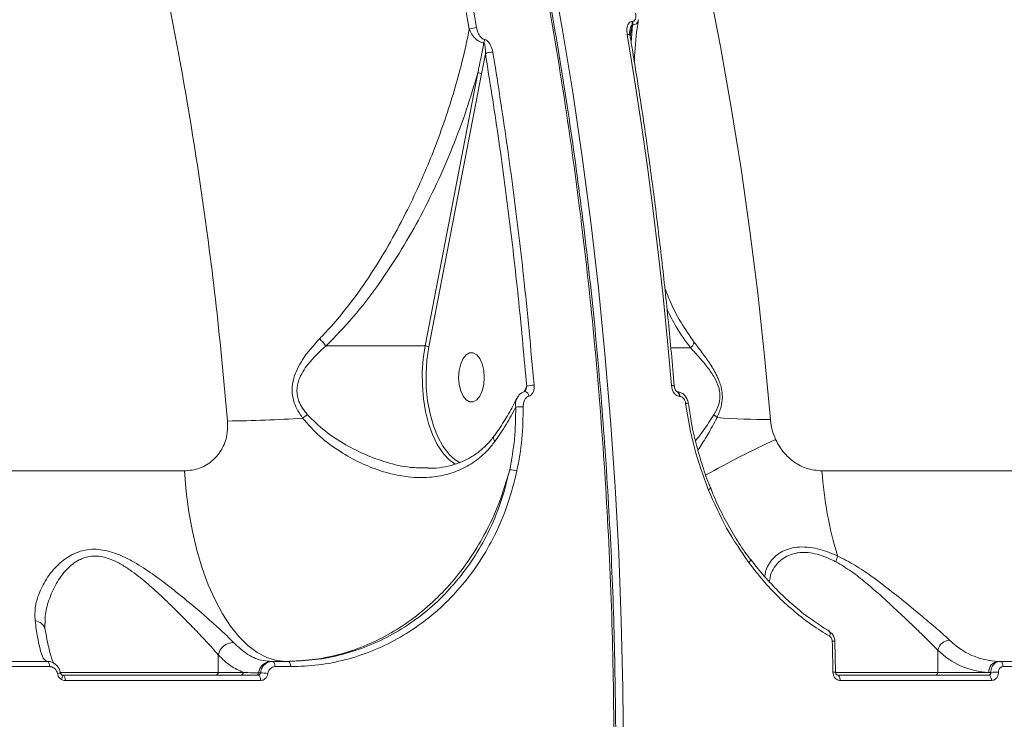
# Model space of a CAD drawing. Units: millimetres. Extents: x 4102 to 41735, y 5404 to 32156.
# Drawn here: x 39496 to 39675, y 9587 to 9714 of the extents above; entities that cross this region are included whole.
import ezdxf

# ---------------------------------------------------------------- set-up
doc = ezdxf.new("R2010")
doc.units = ezdxf.units.MM

msp = doc.modelspace()

# ---------------------------------------------------------------- linework, layer by layer
at = {"color": 7, "linetype": 'Continuous', "lineweight": 15}
for p, q in [((39607.049, 9713.613), (39607.153, 9713.613)), ((39607.048, 9712.975), (39606.694, 9710.934)), ((39606.873, 9709.872), (39607.153, 9712.975)), ((39607.153, 9712.975), (39607.048, 9712.975)), ((39580.452, 9707.757), (39579.753, 9704.097)), ((39569.517, 9654.8), (39579.083, 9704.273)), ((39579.753, 9704.097), (39570.186, 9654.624)), ((39551.564, 9654.8), (39569.517, 9654.8)), ((39617.665, 9654.445), (39614.08, 9654.445)), ((39587.489, 9646.459), (39587.939, 9647.508)), ((39615.227, 9646.495), (39615.175, 9646.495)), ((39615.736, 9645.652), (39615.661, 9645.652)), ((39617.248, 9644.32), (39617.249, 9644.325)), ((39569.842, 9632.692), (39570.071, 9632.685)), ((39047.209, 9632.135), (39525.867, 9632.135)), ((39641.484, 9632.135), (39941.493, 9632.135)), ((39643.964, 9595.653), (39643.834, 9601.273)), ((39532.02, 9598.786), (39532.02, 9595.633)), ((39662.479, 9599.683), (39662.479, 9595.633)), ((39399.62, 9597.633), (39500.999, 9597.633)), ((39541.559, 9597.633), (39541.837, 9597.633)), ((39541.837, 9597.633), (39544.669, 9597.633)), ((39673.462, 9597.633), (39673.802, 9597.633)), ((39673.802, 9597.633), (39744.947, 9597.633)), ((39501.429, 9596.674), (39399.965, 9596.674)), ((39503.281, 9595.633), (39532.02, 9595.633)), ((39503.401, 9595.55), (39503.407, 9595.547)), ((39532.02, 9595.633), (39536.55, 9595.633)), ((39539.323, 9595.55), (39539.651, 9595.55)), ((39545.135, 9596.674), (39542.3, 9596.674)), ((39643.933, 9595.633), (39662.479, 9595.633)), ((39662.479, 9595.633), (39671.748, 9595.633)), ((39671.748, 9595.633), (39672.108, 9595.633)), ((39745.461, 9596.674), (39674.316, 9596.674)), ((39503.841, 9595.133), (39539.252, 9595.133)), ((39539.713, 9594.168), (39504.272, 9594.168)), ((39644.278, 9595.133), (39671.707, 9595.133)), ((39672.222, 9594.168), (39644.793, 9594.168))]:
    msp.add_line(p, q, dxfattribs=at)
at = {"color": 7, "linetype": 'Continuous', "lineweight": 15, "flags": 128}
for points in [[(39562.569, 9830.752), (39566.249, 9820.877), (39569.78, 9810.799), (39573.159, 9800.526), (39576.383, 9790.067), (39579.449, 9779.431), (39582.355, 9768.626), (39585.098, 9757.662), (39587.676, 9746.549), (39590.087, 9735.295), (39592.329, 9723.909), (39594.4, 9712.402), (39596.298, 9700.784), (39598.021, 9689.063), (39599.569, 9677.25), (39600.939, 9665.355), (39602.131, 9653.388), (39603.144, 9641.358), (39603.976, 9629.277), (39604.628, 9617.154), (39605.098, 9604.999), (39605.386, 9592.823), (39605.492, 9580.635)], [(39586.982, 9829.116), (39590.831, 9820.178), (39594.538, 9811.016), (39598.1, 9801.638), (39601.513, 9792.054), (39604.773, 9782.273), (39607.879, 9772.302), (39610.826, 9762.153), (39613.613, 9751.834), (39616.236, 9741.354), (39618.693, 9730.724), (39620.982, 9719.954), (39623.101, 9709.053), (39625.048, 9698.032), (39626.821, 9686.9), (39628.418, 9675.669), (39629.838, 9664.348), (39631.079, 9652.948), (39632.141, 9641.481)], [(39614.212, 9647.608), (39613.488, 9655.686), (39612.683, 9663.735), (39611.797, 9671.751), (39610.831, 9679.733), (39609.785, 9687.676), (39608.658, 9695.578), (39607.453, 9703.436), (39606.169, 9711.247)], [(39606.666, 9711.101), (39606.664, 9711.108), (39606.632, 9711.155), (39606.563, 9711.194), (39606.46, 9711.223), (39606.327, 9711.241), (39606.169, 9711.247)], [(39572.966, 9635.124), (39572.711, 9635.449), (39571.73, 9636.96), (39570.875, 9638.734), (39570.163, 9640.733), (39569.61, 9642.913), (39569.228, 9645.227), (39569.026, 9647.625), (39569.006, 9650.055), (39569.171, 9652.464), (39569.517, 9654.8)], [(39570.186, 9654.624), (39569.838, 9652.231), (39569.685, 9649.762), (39569.731, 9647.277), (39569.975, 9644.835), (39570.411, 9642.497), (39571.028, 9640.318), (39571.811, 9638.351), (39572.742, 9636.643), (39573.798, 9635.236), (39573.886, 9635.139)], [(39575.601, 9649.092), (39575.695, 9647.825), (39575.969, 9646.659), (39576.401, 9645.691), (39576.956, 9644.999), (39577.589, 9644.638), (39578.249, 9644.638), (39578.881, 9644.999), (39579.436, 9645.691), (39579.868, 9646.659), (39580.142, 9647.825), (39580.236, 9649.092), (39580.142, 9650.36), (39579.868, 9651.525), (39579.436, 9652.493), (39578.881, 9653.186), (39578.249, 9653.547), (39577.589, 9653.547), (39576.956, 9653.186), (39576.401, 9652.493), (39575.969, 9651.525), (39575.695, 9650.36), (39575.601, 9649.092)], [(39587.618, 9646.521), (39587.672, 9646.527), (39587.675, 9646.527)], [(39615.152, 9646.495), (39615.291, 9646.459), (39615.425, 9646.344), (39615.537, 9646.161), (39615.618, 9645.924), (39615.661, 9645.652)], [(39615.227, 9646.495), (39615.365, 9646.459), (39615.5, 9646.344), (39615.612, 9646.161), (39615.692, 9645.924), (39615.736, 9645.652)], [(39574.953, 9633.345), (39573.795, 9634.234), (39572.966, 9635.124)], [(39573.886, 9635.139), (39574.954, 9634.164), (39575.894, 9633.583)], [(39544.329, 9597.633), (39542.551, 9597.815), (39540.79, 9598.361), (39539.06, 9599.264), (39537.379, 9600.518), (39535.761, 9602.11), (39534.221, 9604.026), (39532.774, 9606.248), (39531.431, 9608.756), (39530.207, 9611.528), (39529.111, 9614.538), (39528.154, 9617.758), (39527.344, 9621.16), (39526.689, 9624.712), (39526.196, 9628.381), (39525.867, 9632.135)], [(39628.508, 9616.046), (39628.527, 9616.004), (39628.521, 9615.938), (39628.485, 9615.855), (39628.422, 9615.756), (39628.334, 9615.647), (39628.223, 9615.53)], [(39642.728, 9603.03), (39642.814, 9603.016), (39642.836, 9603.007)], [(39642.836, 9603.007), (39642.884, 9602.97), (39642.934, 9602.895), (39642.963, 9602.791), (39642.969, 9602.665), (39642.953, 9602.519), (39642.914, 9602.359), (39642.854, 9602.192)], [(39643.479, 9595.671), (39643.465, 9596.375), (39643.45, 9597.078), (39643.434, 9597.782), (39643.419, 9598.485), (39643.402, 9599.188), (39643.385, 9599.891), (39643.367, 9600.595), (39643.349, 9601.298)], [(39500.999, 9597.633), (39501.081, 9597.615), (39501.16, 9597.561), (39501.232, 9597.473), (39501.297, 9597.354), (39501.35, 9597.21), (39501.391, 9597.044), (39501.417, 9596.863), (39501.429, 9596.674)], [(39541.837, 9597.633), (39541.925, 9597.615), (39542.01, 9597.561), (39542.089, 9597.473), (39542.158, 9597.354), (39542.216, 9597.21), (39542.26, 9597.044), (39542.288, 9596.863), (39542.3, 9596.674)], [(39544.669, 9597.633), (39544.758, 9597.615), (39544.843, 9597.561), (39544.922, 9597.473), (39544.992, 9597.354), (39545.05, 9597.21), (39545.094, 9597.044), (39545.123, 9596.863), (39545.135, 9596.674)], [(39673.802, 9597.633), (39673.9, 9597.615), (39673.994, 9597.561), (39674.081, 9597.473), (39674.159, 9597.354), (39674.223, 9597.21), (39674.271, 9597.044), (39674.303, 9596.863), (39674.316, 9596.674)], [(39503.63, 9595.193), (39503.683, 9595.157), (39503.72, 9595.096), (39503.741, 9595.011), (39503.744, 9594.906), (39503.73, 9594.784), (39503.699, 9594.647), (39503.652, 9594.5), (39503.59, 9594.348)], [(39503.841, 9595.133), (39503.923, 9595.115), (39504.002, 9595.06), (39504.076, 9594.972), (39504.141, 9594.852), (39504.195, 9594.707), (39504.235, 9594.54), (39504.262, 9594.358), (39504.272, 9594.168)], [(39539.252, 9595.133), (39539.34, 9595.115), (39539.424, 9595.06), (39539.503, 9594.972), (39539.572, 9594.852), (39539.63, 9594.707), (39539.673, 9594.54), (39539.701, 9594.358), (39539.713, 9594.168)], [(39644.278, 9595.133), (39644.376, 9595.115), (39644.471, 9595.06), (39644.559, 9594.972), (39644.636, 9594.852), (39644.7, 9594.707), (39644.749, 9594.54), (39644.78, 9594.358), (39644.793, 9594.168)], [(39671.707, 9595.133), (39671.806, 9595.115), (39671.9, 9595.06), (39671.988, 9594.972), (39672.065, 9594.852), (39672.129, 9594.707), (39672.178, 9594.54), (39672.209, 9594.358), (39672.222, 9594.168)]]:
    msp.add_lwpolyline(points, dxfattribs=at)
at = {"color": 7, "linetype": 'Continuous', "lineweight": 15}
for centre, radius, start, end in [((39605.178, 9713.294), 1.897, 350.30031, 9.6783), ((39605.28, 9713.294), 1.9, 350.31867, 9.67064), ((39578.839, 9709.533), 2.952, 89.79976, 116.17009), ((39578.1, 9710.374), 2.188, 341.398, 358.85541), ((39581.766, 9705.089), 2.973, 89.54006, 116.2227), ((39579.097, 9702.964), 1.31, 59.97135, 90.62337), ((39569.531, 9653.49), 1.31, 59.97792, 90.6168), ((39589.259, 9642.215), 5.455, 89.62887, 104.00043), ((39614.358, 9646.951), 0.673, 59.40777, 102.50117), ((39587.373, 9645.605), 0.971, 5.81107, 71.88549), ((39586.88, 9639.181), 4.606, 84.78148, 101.47363), ((39616.973, 9643.46), 0.907, 72.34204, 103.16731), ((39531.105, 9887.001), 245.827, 270.60698, 273.77814), ((39576.395, 9604.223), 47.45, 126.51603, 127.81536), ((39620.328, 9640.038), 2.768, 39.64532, 55.44133), ((39631.584, 9769.953), 128.473, 265.92758, 270.2485), ((39706.643, 9477.326), 176.562, 114.61895, 119.25996), ((39585.12, 9629.367), 2.963, 69.21436, 95.06828), ((39708.857, 9636.597), 67.52, 183.7885, 197.11458), ((39620.636, 9629.607), 0.879, 285.78604, 318.07962), ((39638.221, 9618.189), 6.278, 336.46088, 346.53403), ((39498.544, 9602.861), 2.148, 14.8254, 83.31993), ((39534.812, 9598.223), 2.848, 91.08533, 168.61115), ((39643.499, 9599.485), 1.819, 79.37816, 94.72926), ((39664.787, 9599.12), 2.375, 93.6608, 166.28735), ((39673.937, 9610.746), 13.122, 224.85942, 267.92783), ((39672.246, 9609.402), 13.778, 224.85929, 267.92839), ((39541.654, 9595.29), 2.345, 92.33184, 173.63071), ((39673.617, 9595.766), 1.874, 94.73463, 184.05996), ((39502.515, 9598.188), 2.788, 276.92486, 288.65924), ((39531.542, 9595.611), 0.478, 272.93906, 2.65855), ((39536.072, 9595.611), 0.479, 272.94591, 2.6442), ((39538.857, 9595.602), 0.469, 272.32394, 353.64503), ((39539.749, 9589.383), 6.167, 78.22088, 90.90511), ((39643.628, 9593.22), 2.456, 82.13923, 93.48423), ((39662.012, 9595.6), 0.469, 274.74303, 4.051), ((39673.432, 9572.722), 22.949, 89.88187, 93.3087)]:
    msp.add_arc(centre, radius, start, end, dxfattribs=at)
for points, knots in [([(39603.777, 9580.635), (39603.748, 9585.214), (39603.671, 9597.548), (39602.995, 9617.616), (39601.588, 9640.739), (39599.496, 9663.898), (39596.708, 9687.011), (39593.215, 9709.995), (39589.095, 9732.345), (39584.375, 9753.998), (39579.098, 9774.909), (39573.178, 9795.419), (39566.607, 9815.437), (39559.393, 9834.881), (39551.694, 9853.322), (39543.549, 9870.722), (39535.005, 9887.062), (39525.922, 9902.611), (39516.308, 9917.278), (39506.186, 9930.99), (39495.9, 9943.297), (39485.508, 9954.235), (39475.065, 9963.863), (39464.279, 9972.49), (39453.162, 9979.972), (39443.428, 9985.583), (39437.384, 9988.18), (39435.204, 9989.116)], [0, 0, 0, 0, 0.0243022, 0.065474, 0.1066774, 0.1478492, 0.1902168, 0.2326189, 0.2749866, 0.3161583, 0.3573618, 0.3985338, 0.4409013, 0.4833035, 0.5256711, 0.5668428, 0.6080463, 0.649218, 0.6915856, 0.7339879, 0.7763554, 0.8160448, 0.8557626, 0.8954519, 0.9362087, 0.9769961, 1, 1, 1, 1]), ([(39533.709, 9641.188), (39533.062, 9648.127), (39531.767, 9662.012), (39529.072, 9682.534), (39525.805, 9702.949), (39521.895, 9723.164), (39517.358, 9743.105), (39512.287, 9762.334), (39506.714, 9780.801), (39500.679, 9798.475), (39494.083, 9815.643), (39486.925, 9832.223), (39479.218, 9848.142), (39471.127, 9863.052), (39462.69, 9876.928), (39453.948, 9889.763), (39444.762, 9901.765), (39435.145, 9912.853), (39425.12, 9922.967), (39414.9, 9931.89), (39404.525, 9939.619), (39394.035, 9946.176), (39383.266, 9951.664), (39372.242, 9956.008), (39360.996, 9959.208), (39349.764, 9961.039), (39341.9, 9961.787), (39337.825, 9961.595), (39337.446, 9961.577)], [0, 0, 0, 0, 0.0392428, 0.0785157, 0.1177585, 0.158142, 0.1985586, 0.2389423, 0.2781872, 0.3174625, 0.3567074, 0.3970914, 0.4375082, 0.4778922, 0.5171659, 0.5564697, 0.5957432, 0.6361544, 0.6765987, 0.7170098, 0.7563481, 0.7957165, 0.8350548, 0.8755303, 0.9160386, 0.9565142, 0.9959507, 1, 1, 1, 1]), ([(39522.291, 9907.861), (39523.551, 9905.971), (39528.019, 9899.271), (39535.245, 9886.705), (39543.931, 9870.253), (39552.086, 9852.841), (39559.717, 9834.562), (39566.815, 9815.444), (39573.364, 9795.557), (39579.335, 9774.996), (39584.699, 9753.854), (39589.132, 9733.559), (39592.754, 9714.265), (39595.693, 9696.084), (39598.206, 9677.663), (39600.309, 9658.829), (39601.979, 9639.603), (39603.187, 9620.019), (39603.956, 9600.346), (39604.065, 9587.202), (39604.12, 9580.633)], [0, 0, 0, 0, 0.0246419, 0.0873685, 0.1499953, 0.2124252, 0.2748549, 0.3374815, 0.4002081, 0.4629349, 0.5255613, 0.5879911, 0.6385774, 0.6892155, 0.739854, 0.79044, 0.842801, 0.8952201, 0.9476392, 1, 1, 1, 1]), ([(39577.537, 9712.182), (39576.539, 9717.766), (39574.543, 9728.933), (39571.076, 9745.386), (39567.293, 9761.622), (39564.464, 9772.185), (39563.049, 9777.467)], [0, 0, 0, 0, 0.2490952, 0.498194, 0.7490958, 1, 1, 1, 1]), ([(39564.328, 9777.918), (39565.736, 9772.663), (39568.552, 9762.152), (39572.338, 9745.922), (39575.826, 9729.395), (39577.841, 9718.121), (39578.849, 9712.485)], [0, 0, 0, 0, 0.2490973, 0.498193, 0.749096, 1, 1, 1, 1]), ([(39607.153, 9713.613), (39607.219, 9713.622), (39607.352, 9713.64), (39607.528, 9713.787), (39607.685, 9714.069), (39607.767, 9714.524), (39607.723, 9714.894), (39607.7, 9715.088)], [0, 0, 0, 0, 0.1190367, 0.2374951, 0.4123792, 0.6910901, 1, 1, 1, 1]), ([(39606.169, 9711.247), (39606.135, 9711.558), (39606.069, 9712.154), (39606.208, 9712.888), (39606.464, 9713.339), (39606.741, 9713.571), (39606.946, 9713.599), (39607.049, 9713.613)], [0, 0, 0, 0, 0.3089376, 0.5923506, 0.769717, 0.8845315, 1, 1, 1, 1]), ([(39608.196, 9713.903), (39608.177, 9713.763), (39608.138, 9713.478), (39607.871, 9713.198), (39607.541, 9713.017), (39607.285, 9712.989), (39607.153, 9712.975)], [0, 0, 0, 0, 0.2780671, 0.5644295, 0.7762037, 1, 1, 1, 1]), ([(39607.456, 9706.274), (39607.46, 9706.393), (39607.535, 9708.404), (39607.768, 9710.954), (39608.109, 9713.386), (39608.182, 9713.905)], [0, 0, 0, 0, 0.0470105, 0.7968971, 1, 1, 1, 1]), ([(39550.387, 9656.101), (39550.556, 9656.275), (39552.271, 9658.044), (39555.353, 9661.634), (39559.305, 9667.113), (39562.854, 9672.87), (39566.721, 9680.07), (39570.671, 9688.789), (39574.327, 9699.059), (39576.442, 9706.905), (39577.351, 9711.284), (39577.537, 9712.182)], [0, 0, 0, 0, 0.0115182, 0.1169977, 0.2229799, 0.3292408, 0.4351015, 0.6083261, 0.7820029, 0.9552826, 1, 1, 1, 1]), ([(39580.173, 9709.677), (39580.126, 9709.685), (39579.908, 9709.726), (39579.464, 9709.887), (39578.853, 9710.274), (39578.186, 9710.931), (39577.754, 9711.611), (39577.581, 9712.067), (39577.537, 9712.182)], [0, 0, 0, 0, 0.0398356, 0.1864707, 0.371474, 0.5854875, 0.8948704, 1, 1, 1, 1]), ([(39578.849, 9712.485), (39578.947, 9712.091), (39579.091, 9711.506), (39579.515, 9710.846), (39579.859, 9710.51), (39580.126, 9710.369), (39580.259, 9710.337), (39580.287, 9710.331)], [0, 0, 0, 0, 0.4455866, 0.6623211, 0.8364811, 0.9657426, 1, 1, 1, 1]), ([(39606.685, 9711.102), (39606.667, 9711.172), (39606.59, 9711.474), (39606.601, 9711.821), (39606.651, 9712.025), (39606.658, 9712.05)], [0, 0, 0, 0, 0.2069225, 0.9006901, 1, 1, 1, 1]), ([(39607.048, 9712.975), (39607.034, 9712.973), (39607.001, 9712.968), (39606.944, 9712.923), (39606.843, 9712.778), (39606.72, 9712.448), (39606.694, 9712.139), (39606.679, 9711.953)], [0, 0, 0, 0, 0.044039, 0.0983498, 0.1971945, 0.5171072, 1, 1, 1, 1]), ([(39579.083, 9704.273), (39579.148, 9704.585), (39579.471, 9706.146), (39579.832, 9707.949), (39580.126, 9709.438), (39580.173, 9709.677)], [0, 0, 0, 0, 0.1735017, 0.8675029, 1, 1, 1, 1]), ([(39580.452, 9707.757), (39580.46, 9708.097), (39580.471, 9708.596), (39580.394, 9709.185), (39580.32, 9709.471), (39580.247, 9709.606), (39580.205, 9709.655), (39580.182, 9709.67), (39580.173, 9709.677)], [0, 0, 0, 0, 0.5065952, 0.740289, 0.8952766, 0.9534278, 0.9810911, 1, 1, 1, 1]), ([(39580.287, 9710.331), (39580.316, 9710.323), (39580.454, 9710.29), (39580.733, 9710.14), (39581.096, 9709.785), (39581.54, 9709.089), (39581.69, 9708.472), (39581.79, 9708.062)], [0, 0, 0, 0, 0.0349211, 0.1620597, 0.3362711, 0.559149, 1, 1, 1, 1]), ([(39614.701, 9647.531), (39614.528, 9649.523), (39614.026, 9655.301), (39613.074, 9664.824), (39611.791, 9676.07), (39610.348, 9687.244), (39608.775, 9698.141), (39607.515, 9706.076), (39606.798, 9710.317), (39606.666, 9711.101)], [0, 0, 0, 0, 0.0925207, 0.2683003, 0.4440849, 0.6198711, 0.7956588, 0.9622019, 1, 1, 1, 1]), ([(39587.939, 9647.508), (39587.481, 9652.587), (39586.565, 9662.744), (39584.818, 9677.866), (39582.82, 9692.9), (39581.241, 9702.804), (39580.452, 9707.757)], [0, 0, 0, 0, 0.2493142, 0.4986283, 0.7493151, 1, 1, 1, 1]), ([(39581.79, 9708.062), (39581.894, 9707.427), (39582.417, 9704.252), (39583.72, 9695.961), (39585.536, 9683.09), (39587.597, 9666.157), (39588.687, 9654.284), (39589.294, 9647.67)], [0, 0, 0, 0, 0.0321668, 0.1608368, 0.4182095, 0.675957, 1, 1, 1, 1]), ([(39579.083, 9704.273), (39578.411, 9702.021), (39577.068, 9697.516), (39574.549, 9690.8), (39571.664, 9684.142), (39568.42, 9677.7), (39564.866, 9671.539), (39560.941, 9665.653), (39556.592, 9659.949), (39553.239, 9656.516), (39551.564, 9654.8)], [0, 0, 0, 0, 0.1257441, 0.2514872, 0.3794602, 0.507422, 0.6285587, 0.7496662, 0.8748952, 1, 1, 1, 1]), ([(39612.998, 9665.256), (39613.222, 9664.666), (39614.046, 9662.502), (39615.753, 9659.148), (39617.507, 9656.632), (39618.333, 9655.445)], [0, 0, 0, 0, 0.1652566, 0.6064387, 1, 1, 1, 1]), ([(39617.673, 9654.447), (39616.754, 9655.688), (39615.137, 9657.874), (39613.912, 9660.379), (39613.382, 9661.461)], [0, 0, 0, 0, 0.5677053, 1, 1, 1, 1]), ([(39547.303, 9641.708), (39546.726, 9642.602), (39545.728, 9644.149), (39545.278, 9646.74), (39545.596, 9648.858), (39546.328, 9650.694), (39547.749, 9653.178), (39549.277, 9654.872), (39550.387, 9656.101)], [0, 0, 0, 0, 0.1914581, 0.331245, 0.4704835, 0.5823783, 0.696928, 1, 1, 1, 1]), ([(39550.387, 9656.101), (39550.417, 9656.071), (39550.631, 9655.854), (39551.063, 9655.396), (39551.384, 9655.01), (39551.556, 9654.803)], [0, 0, 0, 0, 0.0699718, 0.500542, 1, 1, 1, 1]), ([(39551.556, 9654.803), (39551.555, 9654.802), (39550.39, 9653.775), (39548.841, 9652.303), (39547.307, 9650.145), (39546.519, 9648.566), (39546.136, 9646.708), (39546.587, 9644.413), (39547.579, 9643.118), (39548.161, 9642.358)], [0, 0, 0, 0, 0.0003188, 0.3168718, 0.4308578, 0.5444541, 0.6783346, 0.8113841, 1, 1, 1, 1]), ([(39551.564, 9654.8), (39551.563, 9654.8), (39551.56, 9654.8), (39551.557, 9654.801), (39551.556, 9654.803), (39551.556, 9654.803)], [0, 0, 0, 0, 0.453581, 0.8376702, 1, 1, 1, 1]), ([(39617.665, 9654.445), (39617.667, 9654.445), (39617.668, 9654.445), (39617.671, 9654.446), (39617.672, 9654.447), (39617.673, 9654.447)], [0, 0, 0, 0, 0.4121985, 0.7633032, 1, 1, 1, 1]), ([(39621.899, 9642.317), (39622.204, 9642.876), (39622.726, 9643.834), (39623.057, 9645.469), (39622.951, 9646.59), (39622.654, 9647.758), (39621.978, 9649.199), (39620.754, 9650.946), (39619.244, 9652.72), (39618.224, 9653.835), (39617.665, 9654.445)], [0, 0, 0, 0, 0.1504052, 0.2579114, 0.3420726, 0.3655533, 0.4905026, 0.6488166, 0.807929, 1, 1, 1, 1]), ([(39618.333, 9655.445), (39618.322, 9655.415), (39618.264, 9655.25), (39618.084, 9654.903), (39617.819, 9654.61), (39617.673, 9654.447)], [0, 0, 0, 0, 0.0927119, 0.49777, 1, 1, 1, 1]), ([(39618.333, 9655.445), (39618.858, 9654.763), (39619.822, 9653.508), (39621.247, 9651.494), (39622.431, 9649.524), (39623.255, 9647.472), (39623.502, 9645.502), (39623.213, 9643.554), (39622.735, 9642.442), (39622.46, 9641.804)], [0, 0, 0, 0, 0.1839978, 0.3384141, 0.4956223, 0.624163, 0.7374488, 0.8492032, 1, 1, 1, 1]), ([(39587.698, 9646.697), (39587.724, 9646.752), (39587.828, 9646.979), (39587.892, 9647.256), (39587.932, 9647.472), (39587.939, 9647.508)], [0, 0, 0, 0, 0.2103472, 0.8680767, 1, 1, 1, 1]), ([(39589.294, 9647.67), (39589.298, 9647.617), (39589.32, 9647.291), (39589.259, 9646.749), (39589.015, 9646.196), (39588.704, 9645.841), (39588.461, 9645.749), (39588.339, 9645.703)], [0, 0, 0, 0, 0.0639213, 0.3885847, 0.6455748, 0.8223068, 1, 1, 1, 1]), ([(39615.661, 9645.652), (39615.54, 9645.668), (39615.299, 9645.698), (39614.93, 9645.942), (39614.573, 9646.369), (39614.306, 9646.96), (39614.242, 9647.404), (39614.212, 9647.608)], [0, 0, 0, 0, 0.1522654, 0.3040445, 0.508027, 0.7732311, 1, 1, 1, 1]), ([(39615.18, 9646.493), (39615.178, 9646.493), (39615.174, 9646.494), (39615.124, 9646.526), (39615.056, 9646.59), (39614.957, 9646.714), (39614.838, 9646.934), (39614.733, 9647.224), (39614.723, 9647.436), (39614.72, 9647.53)], [0, 0, 0, 0, 0.0681167, 0.1406406, 0.2263505, 0.3361278, 0.5173883, 0.7880761, 1, 1, 1, 1]), ([(39586.115, 9645.257), (39585.957, 9644.921), (39585.359, 9643.642), (39584.03, 9641.43), (39582.799, 9639.48), (39582.04, 9638.494), (39581.982, 9638.42)], [0, 0, 0, 0, 0.1461915, 0.555808, 0.9665514, 1, 1, 1, 1]), ([(39585.964, 9643.695), (39585.927, 9644.087), (39585.874, 9644.656), (39586.109, 9645.091), (39586.183, 9645.225)], [0, 0, 0, 0, 0.6895022, 1, 1, 1, 1]), ([(39587.621, 9646.511), (39587.422, 9646.448), (39587.006, 9646.316), (39586.501, 9645.869), (39586.279, 9645.476), (39586.168, 9645.282)], [0, 0, 0, 0, 0.3149485, 0.6595954, 1, 1, 1, 1]), ([(39588.339, 9645.703), (39588.212, 9645.655), (39587.959, 9645.559), (39587.629, 9645.182), (39587.351, 9644.59), (39587.318, 9644.061), (39587.299, 9643.768)], [0, 0, 0, 0, 0.1849322, 0.3686024, 0.6500752, 1, 1, 1, 1]), ([(39587.702, 9646.696), (39587.686, 9646.657), (39587.653, 9646.578), (39587.598, 9646.518), (39587.594, 9646.515), (39587.592, 9646.513)], [0, 0, 0, 0, 0.3525642, 0.7243575, 1, 1, 1, 1]), ([(39617.236, 9644.323), (39617.226, 9644.411), (39617.182, 9644.817), (39616.913, 9645.441), (39616.415, 9646.065), (39615.845, 9646.395), (39615.426, 9646.531), (39615.229, 9646.494), (39615.225, 9646.493)], [0, 0, 0, 0, 0.0821585, 0.3768404, 0.6102236, 0.8112956, 0.9964745, 1, 1, 1, 1]), ([(39616.767, 9644.344), (39616.732, 9644.51), (39616.664, 9644.839), (39616.436, 9645.245), (39616.17, 9645.511), (39615.932, 9645.635), (39615.791, 9645.648), (39615.736, 9645.652)], [0, 0, 0, 0, 0.2718122, 0.5388765, 0.7375762, 0.8966312, 1, 1, 1, 1]), ([(39585.964, 9643.695), (39585.405, 9642.649), (39584.283, 9640.547), (39582.865, 9638.495), (39582.153, 9637.464)], [0, 0, 0, 0, 0.4978591, 1, 1, 1, 1]), ([(39584.858, 9632.319), (39585.199, 9634.172), (39585.885, 9637.905), (39585.938, 9641.756), (39585.964, 9643.695)], [0, 0, 0, 0, 0.4964805, 1, 1, 1, 1]), ([(39587.299, 9643.768), (39587.274, 9641.814), (39587.222, 9637.877), (39586.523, 9634.059), (39586.171, 9632.137)], [0, 0, 0, 0, 0.4964921, 1, 1, 1, 1]), ([(39620.876, 9628.761), (39619.961, 9631.263), (39618.108, 9636.33), (39617.218, 9641.65), (39616.767, 9644.344)], [0, 0, 0, 0, 0.4937612, 1, 1, 1, 1]), ([(39621.311, 9629.028), (39621.199, 9629.288), (39620.575, 9630.744), (39619.649, 9633.511), (39618.562, 9637.313), (39617.757, 9640.932), (39617.422, 9643.282), (39617.273, 9644.324)], [0, 0, 0, 0, 0.0536663, 0.3010988, 0.5500194, 0.8003404, 1, 1, 1, 1]), ([(39582.153, 9637.464), (39581.933, 9637.174), (39581.04, 9635.994), (39579.191, 9634.23), (39576.473, 9632.517), (39573.48, 9631.424), (39569.952, 9630.838), (39565.894, 9630.998), (39561.652, 9631.992), (39557.71, 9633.574), (39554.018, 9635.649), (39550.369, 9638.236), (39548.324, 9640.552), (39547.303, 9641.708)], [0, 0, 0, 0, 0.0275968, 0.112179, 0.1968226, 0.2807383, 0.3647052, 0.4782477, 0.5919085, 0.6886544, 0.7854218, 0.8928608, 1, 1, 1, 1]), ([(39548.161, 9642.358), (39549.203, 9641.326), (39551.322, 9639.227), (39554.984, 9636.899), (39558.724, 9635.006), (39562.651, 9633.596), (39566.409, 9632.694), (39568.847, 9632.693), (39569.842, 9632.692)], [0, 0, 0, 0, 0.1756951, 0.3573974, 0.5191409, 0.6838574, 0.8710536, 1, 1, 1, 1]), ([(39618.541, 9637.597), (39619.021, 9638.207), (39620.092, 9639.565), (39621.257, 9641.339), (39621.899, 9642.317)], [0, 0, 0, 0, 0.4484534, 1, 1, 1, 1]), ([(39622.46, 9641.804), (39621.908, 9640.765), (39620.802, 9638.684), (39619.575, 9636.807), (39619.07, 9636.016), (39619.001, 9635.908)], [0, 0, 0, 0, 0.4628948, 0.9266366, 1, 1, 1, 1]), ([(39525.867, 9632.135), (39526.81, 9632.232), (39528.682, 9632.424), (39531.107, 9633.934), (39532.873, 9636.175), (39533.751, 9638.739), (39533.721, 9640.467), (39533.709, 9641.188)], [0, 0, 0, 0, 0.2180165, 0.4332363, 0.6437856, 0.8514346, 1, 1, 1, 1]), ([(39632.141, 9641.481), (39632.146, 9641.422), (39632.204, 9640.782), (39632.418, 9639.529), (39632.863, 9638.409), (39633.09, 9637.839)], [0, 0, 0, 0, 0.0468074, 0.5142812, 1, 1, 1, 1]), ([(39581.973, 9638.439), (39581.886, 9638.308), (39581.422, 9637.611), (39580.385, 9636.538), (39578.864, 9635.244), (39577.139, 9634.198), (39575.243, 9633.393), (39573.177, 9632.865), (39571.436, 9632.609), (39570.369, 9632.626), (39570.065, 9632.631)], [0, 0, 0, 0, 0.0321714, 0.1722256, 0.3168695, 0.4658283, 0.6178131, 0.7740185, 0.9354073, 1, 1, 1, 1]), ([(39582.153, 9637.464), (39582.136, 9637.493), (39582.084, 9637.58), (39581.957, 9637.833), (39581.863, 9638.169), (39581.969, 9638.337), (39582.016, 9638.411)], [0, 0, 0, 0, 0.0695382, 0.2149537, 0.6526184, 1, 1, 1, 1]), ([(39633.09, 9637.839), (39633.36, 9637.32), (39634.117, 9635.865), (39635.98, 9633.94), (39638.619, 9632.424), (39640.523, 9632.232), (39641.484, 9632.135)], [0, 0, 0, 0, 0.1529631, 0.4283708, 0.7114386, 1, 1, 1, 1]), ([(39584.858, 9632.319), (39584.25, 9630.279), (39583.033, 9626.199), (39580.49, 9620.791), (39577.596, 9616.036), (39574.439, 9611.934), (39570.905, 9608.257), (39567.021, 9605.072), (39562.848, 9602.404), (39558.438, 9600.284), (39553.841, 9598.775), (39549.12, 9597.816), (39545.924, 9597.694), (39544.329, 9597.633)], [0, 0, 0, 0, 0.1033752, 0.2067502, 0.2946065, 0.3827356, 0.470592, 0.5587491, 0.6471803, 0.7353363, 0.8234655, 0.9118693, 1, 1, 1, 1]), ([(39544.669, 9597.633), (39546.317, 9597.695), (39549.619, 9597.818), (39554.475, 9598.79), (39559.185, 9600.32), (39563.68, 9602.471), (39567.904, 9605.177), (39571.799, 9608.406), (39575.296, 9612.131), (39578.368, 9616.284), (39581.085, 9621.035), (39583.367, 9626.368), (39584.361, 9630.335), (39584.858, 9632.319)], [0, 0, 0, 0, 0.0886932, 0.1776665, 0.2663588, 0.355065, 0.4440576, 0.5327619, 0.6211386, 0.7097993, 0.7981768, 0.8990864, 1, 1, 1, 1]), ([(39586.171, 9632.137), (39585.662, 9630.109), (39584.643, 9626.054), (39582.308, 9620.601), (39579.532, 9615.743), (39576.393, 9611.498), (39572.822, 9607.689), (39568.845, 9604.387), (39564.534, 9601.62), (39559.947, 9599.421), (39555.14, 9597.857), (39550.185, 9596.863), (39546.817, 9596.737), (39545.135, 9596.674)], [0, 0, 0, 0, 0.1009689, 0.2019358, 0.2903386, 0.3790223, 0.4674245, 0.5561144, 0.6450897, 0.7337805, 0.822425, 0.9113535, 1, 1, 1, 1]), ([(39628.223, 9615.53), (39626.818, 9617.567), (39623.977, 9621.687), (39621.917, 9626.385), (39620.876, 9628.761)], [0, 0, 0, 0, 0.4941776, 1, 1, 1, 1]), ([(39628.54, 9616.071), (39628.195, 9616.524), (39627.079, 9617.989), (39625.392, 9620.668), (39623.504, 9624.081), (39622.149, 9626.884), (39621.494, 9628.571), (39621.317, 9629.03)], [0, 0, 0, 0, 0.1172768, 0.3790676, 0.6408576, 0.9023833, 1, 1, 1, 1]), ([(39498.794, 9604.994), (39498.768, 9605.869), (39498.715, 9607.62), (39499.632, 9610.436), (39501.177, 9613.241), (39503.358, 9615.668), (39505.689, 9617.186), (39507.776, 9617.828), (39509.921, 9618.049), (39512.321, 9617.629), (39514.747, 9616.674), (39517.252, 9615.361), (39520.106, 9613.5), (39523.293, 9611.098), (39526.375, 9608.612), (39529.181, 9606.229), (39531.604, 9604.098), (39533.475, 9602.38), (39534.371, 9601.466), (39534.758, 9601.071)], [0, 0, 0, 0, 0.0759087, 0.1519055, 0.2286359, 0.3051883, 0.3688596, 0.4016182, 0.4343301, 0.4904576, 0.528235, 0.5660836, 0.6308755, 0.6957703, 0.7645208, 0.833229, 0.8936792, 0.9540589, 1, 1, 1, 1]), ([(39532.02, 9598.786), (39531.662, 9599.206), (39530.834, 9600.178), (39529.141, 9601.998), (39526.976, 9604.252), (39524.471, 9606.78), (39521.765, 9609.404), (39518.949, 9611.948), (39516.463, 9613.928), (39514.245, 9615.344), (39512.141, 9616.364), (39509.636, 9616.909), (39507.795, 9616.497), (39506.07, 9615.683), (39504.323, 9614.264), (39502.497, 9611.683), (39501.24, 9608.748), (39500.584, 9606.277), (39500.632, 9604.915), (39500.648, 9604.474)], [0, 0, 0, 0, 0.0486191, 0.1123765, 0.1778112, 0.2506871, 0.3250557, 0.3924975, 0.4613119, 0.4989707, 0.5375281, 0.5920046, 0.6458137, 0.6555344, 0.7197677, 0.7990803, 0.8810354, 0.9614447, 1, 1, 1, 1]), ([(39631.16, 9612.926), (39631.157, 9612.952), (39631.087, 9613.607), (39631.512, 9614.709), (39632.401, 9616.153), (39633.605, 9617.189), (39635.016, 9617.903), (39636.533, 9618.316), (39638.291, 9618.413), (39640.675, 9618.118), (39642.745, 9617.425), (39644.115, 9616.82), (39644.327, 9616.727)], [0, 0, 0, 0, 0.0066451, 0.1681124, 0.2964538, 0.4246402, 0.5191691, 0.613591, 0.7097075, 0.8058216, 0.9699804, 1, 1, 1, 1]), ([(39643.977, 9615.681), (39643.782, 9615.779), (39642.533, 9616.407), (39640.681, 9617.115), (39638.576, 9617.419), (39637.477, 9617.374), (39636.418, 9617.194), (39635.408, 9616.871), (39634.103, 9616.103), (39633.015, 9615.003), (39632.185, 9613.613), (39632.023, 9612.599), (39631.941, 9612.091)], [0, 0, 0, 0, 0.0313097, 0.200492, 0.2902467, 0.3800083, 0.3969208, 0.4947524, 0.5927397, 0.7281837, 0.8638051, 1, 1, 1, 1]), ([(39644.327, 9616.727), (39645.373, 9616.204), (39647.469, 9615.157), (39650.751, 9612.881), (39654.213, 9610.266), (39657.558, 9607.541), (39660.467, 9605.124), (39662.838, 9603.106), (39664.064, 9602.004), (39664.635, 9601.491)], [0, 0, 0, 0, 0.1281506, 0.2567385, 0.4268148, 0.5968767, 0.7373117, 0.8775733, 1, 1, 1, 1]), ([(39642.854, 9602.192), (39641.771, 9602.86), (39639.604, 9604.198), (39636.53, 9606.585), (39633.585, 9609.26), (39630.784, 9612.224), (39629.076, 9614.428), (39628.223, 9615.53)], [0, 0, 0, 0, 0.1976813, 0.3953834, 0.5930864, 0.7965412, 1, 1, 1, 1]), ([(39639.454, 9605.341), (39639.393, 9605.382), (39638.326, 9606.094), (39636.365, 9607.729), (39633.592, 9610.244), (39631.011, 9613.049), (39629.338, 9615.015), (39628.583, 9616.091), (39628.574, 9616.104)], [0, 0, 0, 0, 0.0146933, 0.2594918, 0.5052814, 0.7513865, 0.9969845, 1, 1, 1, 1]), ([(39662.479, 9599.683), (39661.946, 9600.224), (39660.805, 9601.379), (39658.624, 9603.49), (39655.982, 9606.012), (39652.931, 9608.865), (39649.827, 9611.596), (39646.854, 9613.989), (39644.945, 9615.112), (39643.977, 9615.681)], [0, 0, 0, 0, 0.1227119, 0.2624657, 0.4060201, 0.5749255, 0.7482639, 0.872369, 1, 1, 1, 1]), ([(39500.925, 9597.633), (39500.71, 9597.749), (39500.274, 9597.986), (39499.71, 9599.723), (39499.211, 9602.049), (39498.941, 9603.96), (39498.794, 9604.994)], [0, 0, 0, 0, 0.2848669, 0.5777547, 0.771568, 1, 1, 1, 1]), ([(39500.627, 9603.398), (39500.598, 9603.51), (39500.514, 9603.831), (39500.539, 9604.219), (39500.556, 9604.473)], [0, 0, 0, 0, 0.3470059, 1, 1, 1, 1]), ([(39642.889, 9603.108), (39642.682, 9603.222), (39641.499, 9603.871), (39640.379, 9604.677), (39639.454, 9605.341)], [0, 0, 0, 0, 0.1745315, 1, 1, 1, 1]), ([(39502.226, 9597.213), (39502.224, 9597.216), (39502.218, 9597.223), (39502.065, 9597.501), (39501.844, 9598.05), (39501.563, 9598.925), (39501.254, 9600.134), (39500.938, 9601.613), (39500.735, 9602.824), (39500.636, 9603.413)], [0, 0, 0, 0, 0.0778676, 0.2003311, 0.3403532, 0.4957836, 0.66237, 0.8356944, 1, 1, 1, 1]), ([(39643.818, 9601.272), (39643.818, 9601.359), (39643.821, 9601.704), (39643.602, 9602.26), (39643.216, 9602.787), (39642.878, 9602.957), (39642.75, 9603.021)], [0, 0, 0, 0, 0.1191571, 0.4715162, 0.799834, 1, 1, 1, 1]), ([(39534.758, 9601.071), (39535.626, 9600.271), (39537.388, 9598.648), (39539.71, 9597.745), (39541.113, 9597.66), (39541.559, 9597.633)], [0, 0, 0, 0, 0.3984741, 0.80852, 1, 1, 1, 1]), ([(39643.349, 9601.298), (39643.336, 9601.411), (39643.311, 9601.636), (39643.155, 9601.936), (39642.986, 9602.11), (39642.877, 9602.178), (39642.854, 9602.192)], [0, 0, 0, 0, 0.3067313, 0.6133208, 0.9194968, 1, 1, 1, 1]), ([(39536.55, 9595.633), (39535.78, 9595.977), (39534.226, 9596.672), (39532.76, 9598.077), (39532.02, 9598.786)], [0, 0, 0, 0, 0.4956313, 1, 1, 1, 1]), ([(39500.999, 9597.633), (39501.083, 9597.63), (39501.436, 9597.619), (39502.039, 9597.442), (39502.697, 9596.979), (39503.195, 9596.333), (39503.332, 9595.812), (39503.401, 9595.55)], [0, 0, 0, 0, 0.07489, 0.3151648, 0.5451417, 0.7714939, 1, 1, 1, 1]), ([(39539.651, 9595.55), (39539.658, 9595.592), (39539.708, 9595.91), (39539.914, 9596.482), (39540.416, 9597.118), (39541.082, 9597.55), (39541.586, 9597.605), (39541.837, 9597.633)], [0, 0, 0, 0, 0.037102, 0.2779534, 0.5187335, 0.7593254, 1, 1, 1, 1]), ([(39672.108, 9595.633), (39672.115, 9595.781), (39672.132, 9596.153), (39672.332, 9596.715), (39672.715, 9597.222), (39673.225, 9597.567), (39673.609, 9597.611), (39673.802, 9597.633)], [0, 0, 0, 0, 0.1417027, 0.3564134, 0.5709601, 0.7854753, 1, 1, 1, 1]), ([(39502.851, 9595.421), (39502.81, 9595.578), (39502.727, 9595.894), (39502.432, 9596.282), (39502.042, 9596.56), (39501.686, 9596.665), (39501.478, 9596.672), (39501.429, 9596.674)], [0, 0, 0, 0, 0.2249549, 0.449599, 0.6803291, 0.923787, 1, 1, 1, 1]), ([(39503.59, 9594.348), (39503.482, 9594.42), (39503.25, 9594.577), (39502.974, 9594.949), (39502.892, 9595.263), (39502.851, 9595.421)], [0, 0, 0, 0, 0.2986491, 0.6490538, 1, 1, 1, 1]), ([(39503.65, 9595.187), (39503.639, 9595.193), (39503.588, 9595.217), (39503.508, 9595.296), (39503.435, 9595.427), (39503.406, 9595.532), (39503.401, 9595.588), (39503.4, 9595.6)], [0, 0, 0, 0, 0.1039671, 0.4757443, 0.7277248, 0.9388013, 1, 1, 1, 1]), ([(39503.63, 9595.193), (39503.68, 9595.17), (39503.749, 9595.136), (39503.82, 9595.134), (39503.841, 9595.133)], [0, 0, 0, 0, 0.7050547, 1, 1, 1, 1]), ([(39536.55, 9595.633), (39536.691, 9595.625), (39537.396, 9595.585), (39538.335, 9595.554), (39539.111, 9595.551), (39539.323, 9595.55)], [0, 0, 0, 0, 0.1536569, 0.7682781, 1, 1, 1, 1]), ([(39539.252, 9595.133), (39539.299, 9595.139), (39539.395, 9595.15), (39539.518, 9595.236), (39539.608, 9595.363), (39539.643, 9595.477), (39539.65, 9595.541), (39539.651, 9595.55)], [0, 0, 0, 0, 0.24027, 0.4812423, 0.7222673, 0.9627914, 1, 1, 1, 1]), ([(39541.008, 9595.421), (39541.004, 9595.395), (39540.975, 9595.204), (39540.855, 9594.86), (39540.558, 9594.478), (39540.162, 9594.218), (39539.863, 9594.184), (39539.713, 9594.168)], [0, 0, 0, 0, 0.0372875, 0.2782245, 0.5190311, 0.7595793, 1, 1, 1, 1]), ([(39542.3, 9596.674), (39542.151, 9596.657), (39541.851, 9596.624), (39541.457, 9596.364), (39541.161, 9595.981), (39541.04, 9595.638), (39541.012, 9595.446), (39541.008, 9595.421)], [0, 0, 0, 0, 0.2404477, 0.4809766, 0.7218811, 0.9628584, 1, 1, 1, 1]), ([(39644.793, 9594.168), (39644.698, 9594.175), (39644.459, 9594.193), (39644.094, 9594.373), (39643.762, 9594.713), (39643.531, 9595.164), (39643.496, 9595.502), (39643.479, 9595.671)], [0, 0, 0, 0, 0.1406245, 0.3550714, 0.5698525, 0.7848839, 1, 1, 1, 1]), ([(39644.251, 9595.146), (39644.234, 9595.145), (39644.206, 9595.144), (39644.105, 9595.231), (39644.027, 9595.353), (39643.975, 9595.507), (39643.959, 9595.657), (39643.968, 9595.742), (39643.972, 9595.774)], [0, 0, 0, 0, 0.2755593, 0.4589912, 0.6094556, 0.76217, 0.9132724, 1, 1, 1, 1]), ([(39671.707, 9595.133), (39671.755, 9595.139), (39671.851, 9595.15), (39671.975, 9595.236), (39672.065, 9595.363), (39672.108, 9595.503), (39672.108, 9595.596), (39672.108, 9595.633)], [0, 0, 0, 0, 0.2140013, 0.4281226, 0.6427879, 0.8579117, 1, 1, 1, 1]), ([(39673.48, 9595.671), (39673.476, 9595.56), (39673.465, 9595.281), (39673.319, 9594.858), (39673.035, 9594.477), (39672.655, 9594.217), (39672.366, 9594.184), (39672.222, 9594.168)], [0, 0, 0, 0, 0.1418677, 0.356737, 0.5713333, 0.7857186, 1, 1, 1, 1]), ([(39674.316, 9596.674), (39674.22, 9596.663), (39674.028, 9596.64), (39673.775, 9596.468), (39673.586, 9596.214), (39673.489, 9595.932), (39673.482, 9595.745), (39673.48, 9595.671)], [0, 0, 0, 0, 0.2142401, 0.4286018, 0.6432083, 0.8580911, 1, 1, 1, 1]), ([(39504.272, 9594.168), (39504.205, 9594.17), (39503.969, 9594.179), (39503.748, 9594.278), (39503.59, 9594.348)], [0, 0, 0, 0, 0.2879425, 1, 1, 1, 1])]:
    msp.add_open_spline(points, degree=3, knots=knots, dxfattribs=at)

doc.saveas('drawing.dxf')
